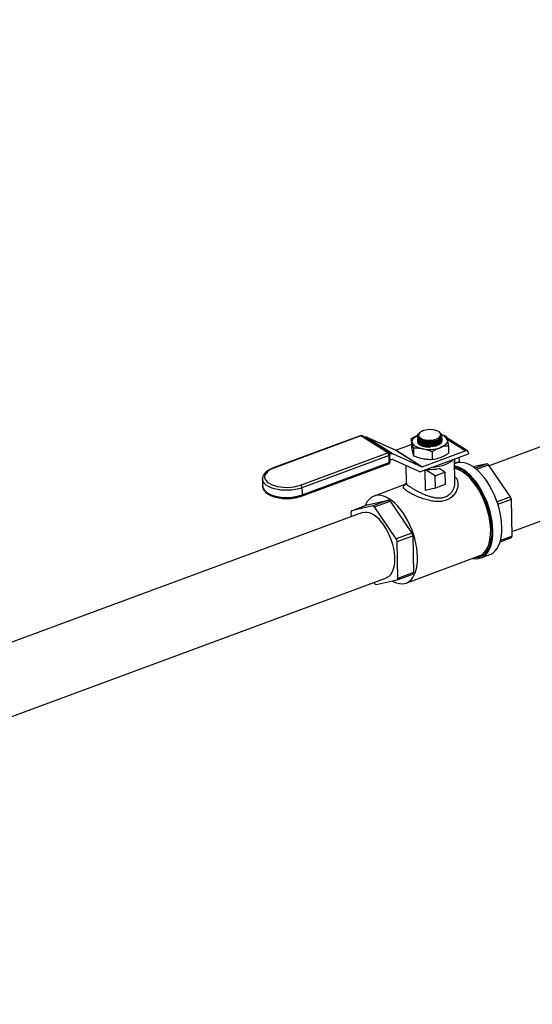
# Model space of a CAD drawing. Extents: x 13.31 to 23.28, y 4.6 to 10.16.
# Drawn here: x 19.14 to 19.44, y 8.38 to 8.94 of the extents above; entities that cross this region are included whole.
import ezdxf
from ezdxf import colors
from ezdxf.entities.mleader import LeaderData, LeaderLine
from ezdxf.math import Vec2, Vec3

# ---------------------------------------------------------------- set-up
doc = ezdxf.new("R2010")
doc.units = 0
doc.header["$LTSCALE"] = 0.2
doc.header["$MEASUREMENT"] = 0
doc.layers.add('D7', color=7, linetype='Continuous')

# ---------------------------------------------------------------- blocks, each defined once
blk = doc.blocks.new('A$C1F9836AF')
at = {"color": 7, "linetype": 'Continuous'}
for p, q in [((3.730224609679393, 3.809885572963122), (3.548365368681605, 3.742782828704531)), ((3.56131205327905, 3.705367956355377), (3.743927112614625, 3.772749583800481)), ((3.475005375535449, 3.759803249989215), (3.42542329312889, 3.74150836556497)), ((3.475414733016844, 3.759728353027803), (3.425832650610293, 3.741433468603558)), ((3.490622906944619, 3.750122437789475), (3.475414733016844, 3.759728353027803)), ((3.491313788715065, 3.750081456814498), (3.47610561478729, 3.759687372052826)), ((3.507557774787042, 3.759519065213832), (3.507559656911997, 3.759430587528313)), ((3.507886630421584, 3.75988670732807), (3.507883502499038, 3.759741645812634)), ((3.509145229291374, 3.761800469734964), (3.508833838816432, 3.761560548318456)), ((3.519930899952637, 3.761851665550102), (3.51968541641104, 3.762024683886388)), ((3.52102716227191, 3.760029750794927), (3.521028589691117, 3.76009594923497)), ((3.521116187781029, 3.758958276379896), (3.521314397021708, 3.759826033012952)), ((3.521160126931523, 3.76053491482818), (3.523829205011854, 3.759564439087509)), ((3.521368209380714, 3.759824278236317), (3.521367062428293, 3.759878195855236)), ((3.521380344422194, 3.759253816438511), (3.521378471717572, 3.759341851279641)), ((3.477377557798885, 3.758883976667198), (3.477689377617519, 3.758999032495153)), ((3.492526620473885, 3.749627407872395), (3.477689377617519, 3.758999032495153)), ((3.478815173819836, 3.758999853598927), (3.493652416676202, 3.749628228976168)), ((3.478815173819836, 3.758999853598927), (3.495217877416653, 3.751551722481418)), ((3.495320222525958, 3.751551797127215), (3.504030234265354, 3.754765632657548)), ((3.503957799093168, 3.75817077128956), (3.504048092617897, 3.753926121073347)), ((3.507569938002252, 3.75894727898427), (3.507571820004497, 3.758858807066944)), ((3.507582101094759, 3.7583754985229), (3.507583983097003, 3.758287026605575)), ((3.507594264187258, 3.75780371806153), (3.50759614618951, 3.757715246144205)), ((3.507606427279764, 3.75723193760016), (3.507608309282009, 3.757143465682836)), ((3.507618590372264, 3.756660157138791), (3.507619383116864, 3.756622890640172)), ((3.511146883655233, 3.75665750604232), (3.511299687692375, 3.756616687854195)), ((3.511159046747739, 3.75608572558095), (3.511311850784875, 3.756044907392825)), ((3.511171209840246, 3.75551394511958), (3.511324013877381, 3.755473126931455)), ((3.511183372932745, 3.75494216465821), (3.511336176969881, 3.754901346470086)), ((3.511195536025252, 3.75437038419684), (3.511348340062387, 3.754329566008716)), ((3.517528411409952, 3.757053897747548), (3.517585797046738, 3.757066604654543)), ((3.517540574502451, 3.756482117286179), (3.51766427020031, 3.756509507236284)), ((3.517552737594958, 3.75591033682481), (3.517676433292817, 3.755937726774915)), ((3.517564900687464, 3.75533855636344), (3.517688596385316, 3.755365946313545)), ((3.517577063779964, 3.754766775902071), (3.517700759477822, 3.754794165852176)), ((3.51758922687247, 3.7541949954407), (3.517712922570329, 3.754222385390806)), ((3.521392507514701, 3.758682035977141), (3.52139063438673, 3.758770090719368)), ((3.521404670607208, 3.758110255515771), (3.521402797479237, 3.758198310257998)), ((3.521416833699707, 3.757538475054401), (3.521414960571736, 3.757626529796628)), ((3.521428996792213, 3.756966694593031), (3.521427123664242, 3.757054749335259)), ((3.535967568721897, 3.751161139853139), (3.524152003754519, 3.758624186771766)), ((3.534700952142753, 3.751236271640598), (3.524384225478126, 3.757752609653831)), ((3.525118599229021, 3.754101683356055), (3.525208892753742, 3.749857033139841)), ((3.44104082453806, 3.731827553365229), (3.490622906944619, 3.750122437789475)), ((3.491388122225043, 3.748556038072508), (3.441806039818491, 3.730261153648262)), ((3.49147317908449, 3.744557560685331), (3.491388122225043, 3.748556038072508)), ((3.491845798772335, 3.749376197077309), (3.492526620473885, 3.749627407872395)), ((3.491981034218075, 3.745052726292577), (3.491895977358634, 3.749051203679755)), ((3.493652416676202, 3.749628228976168), (3.510055120273019, 3.742180097858658)), ((3.510055120273019, 3.742180097858658), (3.495217877416653, 3.751551722481418)), ((3.495320222525958, 3.751551797127215), (3.510157465382324, 3.742180172504456)), ((3.505247193310336, 3.752708015558106), (3.505337486835064, 3.748463365341893)), ((3.508865107376177, 3.739306039332244), (3.536595482233157, 3.749538042072459)), ((3.510157465382324, 3.742180172504456), (3.534700952142753, 3.751236271640598)), ((3.515827593378265, 3.750673471591353), (3.515917886902987, 3.746428821375139)), ((3.53658769785395, 3.749903981567735), (3.536595482233157, 3.749538042072459)), ((3.441581945154123, 3.725558542044982), (3.491164027560675, 3.743853426469227)), ((3.441891096677931, 3.726262676261085), (3.49147317908449, 3.744557560685331)), ((3.493165541420463, 3.746386513919198), (3.491962107340104, 3.745942468684636)), ((3.508807281696061, 3.739330468090575), (3.493267886529761, 3.746386588564996)), ((3.500982347747271, 3.742883610027962), (3.501195690708105, 3.732854471753157)), ((3.528858704142127, 3.733442890140797), (3.528579243268954, 3.746580196047264)), ((3.528624060944519, 3.744473341133308), (3.5288786067652, 3.744312562752595)), ((3.529533535895627, 3.744230981528363), (3.528636259303266, 3.743899902824987)), ((3.5288786067652, 3.744312562752595), (3.528828413203147, 3.746672135210095)), ((3.5288786067652, 3.744312562752595), (3.531393058981909, 3.745240349776902)), ((3.531393058981909, 3.745240349776902), (3.531342865419848, 3.747599922234403)), ((3.547098034899701, 3.743904746301726), (3.539267360570395, 3.742128231560847)), ((3.547098034899701, 3.743904746301726), (3.540274377610732, 3.741386941171464)), ((3.541017682158969, 3.740781613655054), (3.547977091831154, 3.743349508939678)), ((3.560457961032146, 3.725133996257254), (3.547977091831154, 3.743349508939678)), ((3.511663426518975, 3.740338568076798), (3.511910919062768, 3.728704076204815)), ((3.51759546868286, 3.737046291289782), (3.512117719080468, 3.740506193749296)), ((3.51759546868286, 3.737046291289782), (3.523161313433388, 3.73909998652588)), ((3.51774477290051, 3.730027580018541), (3.51759546868286, 3.737046291289782)), ((3.523161313433388, 3.73909998652588), (3.519793277572301, 3.741227333777097)), ((3.523161313433388, 3.73909998652588), (3.523310617651038, 3.732081275254639)), ((3.419400771352219, 3.735233618267338), (3.419400045887027, 3.735304182367944)), ((3.419400771352219, 3.735233618267338), (3.419485828211666, 3.73123514088016)), ((3.419485106112379, 3.731308611113239), (3.419485828211666, 3.73123514088016)), ((3.500380892947344, 3.732056270770514), (3.482828004930678, 3.725579575117766)), ((3.523310617651038, 3.732081275254639), (3.51774477290051, 3.730027580018541)), ((3.441806039818491, 3.730261153648262), (3.441891096677931, 3.726262676261085)), ((3.51774477290051, 3.730027580018541), (3.511910919062768, 3.728704076204815)), ((3.470106051473845, 3.717206512703396), (3.479001381707153, 3.720488727379244)), ((3.482141352634752, 3.719936914840447), (3.470106051473845, 3.717206512703396)), ((3.479001381707153, 3.720488727379244), (3.49103668286806, 3.723219129516294)), ((3.49103668286806, 3.723219129516294), (3.482141352634752, 3.719936914840447)), ((3.483020409566212, 3.719381677478398), (3.491915739799513, 3.722663892154245)), ((3.491915739799513, 3.722663892154245), (3.504396609000512, 3.704448379471822)), ((3.560457961032146, 3.725133996257254), (3.552782141128905, 3.722301758659007)), ((3.553250044255424, 3.720899205567484), (3.560921454069113, 3.72372981592309)), ((3.561367022109199, 3.702783901103616), (3.560921454069113, 3.72372981592309)), ((3.476199162244189, 3.716154814268126), (3.186405795628563, 3.609226345518599)), ((3.469690487579353, 3.716357569731279), (3.469745456409502, 3.713773514479514)), ((3.495501278767204, 3.701166164795975), (3.483020409566212, 3.719381677478398)), ((3.504396609000512, 3.704448379471822), (3.495501278767204, 3.701166164795975)), ((3.495964771804172, 3.69976198446181), (3.50486010203748, 3.703044199137658)), ((3.496410339844257, 3.678816069642336), (3.495964771804172, 3.69976198446181)), ((3.50486010203748, 3.703044199137658), (3.505305670077565, 3.682098284318184)), ((3.554535777296845, 3.699567688843921), (3.560951458214706, 3.701934958131499)), ((3.561367022109199, 3.702783901103616), (3.554753591532116, 3.70034366579717)), ((3.543588208484895, 3.690431424989986), (3.548689995591257, 3.692313891416116)), ((3.501063482959548, 3.676158493607545), (3.542684363143021, 3.691515839560631)), ((3.495994775949764, 3.67796712667022), (3.504890106183073, 3.681249341346067)), ((3.505305670077565, 3.682098284318184), (3.496410339844257, 3.678816069642336)), ((3.202209451085164, 3.572865643327995), (3.489901665179421, 3.679018825105485)), ((3.482692141006954, 3.676358642130362), (3.483080417857398, 3.675791961895217)), ((3.48395947478885, 3.675236724533169), (3.495994775949764, 3.67796712667022))]:
    blk.add_line(p, q, dxfattribs=at)
at = {"color": 7, "linetype": 'Continuous', "flags": 128}
for points in [[(3.504589019004076, 3.75607294926523), (3.504528268489491, 3.756696415211795), (3.504638560065384, 3.757321136504368), (3.504918006612318, 3.757936423988427), (3.505361826722389, 3.758531749924529), (3.505962426510475, 3.759096928120852), (3.506709529547674, 3.759622288221761), (3.507590352693885, 3.760098841170271), (3.50764749998395, 3.760125870222335)], [(3.508872578009861, 3.761508234622823), (3.508397496674352, 3.761173237390318), (3.507857534763733, 3.760152929831112), (3.50808158276644, 3.759104538628317), (3.509043208915681, 3.758146405954894), (3.510632972388496, 3.75738617814857), (3.512671730024859, 3.756909007218924), (3.514930746951972, 3.75676848828028), (3.517156429061803, 3.756980841506856), (3.519097886681205, 3.75752276979979), (3.520535185675715, 3.758333511569729), (3.521116187781029, 3.758958276379896), (3.521116187781029, 3.758958276379896)], [(3.507883502499038, 3.759741645812634), (3.507883359345225, 3.759691035637975), (3.508036960469607, 3.759068974661618), (3.508471341038234, 3.758470113652563), (3.509167516535864, 3.757920625710561), (3.510095060752629, 3.757444526095413), (3.511213435555415, 3.757062622644879), (3.51247376259877, 3.756791606372325), (3.513820959543185, 3.756643321989342), (3.515196147417615, 3.756624250235013), (3.516539223913075, 3.756735224636519), (3.517791490141914, 3.75697139508), (3.518898216060887, 3.757322439783803), (3.519811032436674, 3.757773016409875), (3.520465396898569, 3.758278587834655)], [(3.519504619812725, 3.762145257781939), (3.518584984529983, 3.762607880371027), (3.517472004164606, 3.762961663800947), (3.516217720441471, 3.763190065551721), (3.514880782273455, 3.763282405811331), (3.513523703403376, 3.763234366851867), (3.512209939330926, 3.763048194921682), (3.511000920203987, 3.762732595213317), (3.509953178413202, 3.76230232481837), (3.509115705200234, 3.761777502702297), (3.508527659881725, 3.76118266896395), (3.508216538803222, 3.760545637367823), (3.508196889640548, 3.75989619480334), (3.508469631166729, 3.759264708483014), (3.509022010291122, 3.758680706005337), (3.50982819837979, 3.758171494677091), (3.510850498973735, 3.757760884654039), (3.512041110433383, 3.757468075604499), (3.513344361090144, 3.757306758954191), (3.51469931239178, 3.757284477690395), (3.516042608321332, 3.757402273660242), (3.517311437854115, 3.757654638855103), (3.518446471931373, 3.758029772958948), (3.519394637621144, 3.758510135118016), (3.520111599749594, 3.75907326413163), (3.520563833964449, 3.759692828712989), (3.52073019429643, 3.760339858710864), (3.520602901921318, 3.760984099721677), (3.520187908889103, 3.761595427751784), (3.519504619812725, 3.762145257781939)], [(3.520626152234033, 3.759040253994568), (3.520970373817217, 3.759667843310447), (3.52102716227191, 3.760029750794927)], [(3.510523916146621, 3.752324299416125), (3.509362145769483, 3.752592313957894), (3.508288708502352, 3.752931806155996), (3.507321971154493, 3.753336967204797), (3.506478474869954, 3.75380086468642), (3.505772652104024, 3.754315561186336), (3.505216579679921, 3.754872250104734), (3.504819772150991, 3.755461406339875), (3.504589019004076, 3.75607294926523)], [(3.508909812447133, 3.757532591941303), (3.509179679628371, 3.757348845249191), (3.510107223845136, 3.756872745634043), (3.511225598647915, 3.75649084218351), (3.512485925691269, 3.756219825910956), (3.513833122635685, 3.756071541527972), (3.515208310510122, 3.756052469773643), (3.516551387005581, 3.75616344417515), (3.51780365323442, 3.75639961461863), (3.518910379153393, 3.756750659322433), (3.519823195529181, 3.757201235948505), (3.520277870785964, 3.75752543712412)], [(3.508921975539625, 3.756960811479936), (3.50919184272087, 3.756777064787822), (3.510119386937642, 3.756300965172674), (3.511237761740421, 3.755919061722141), (3.512498088783776, 3.755648045449586), (3.513845285728191, 3.755499761066603), (3.515220473602628, 3.755480689312273), (3.516563550098088, 3.75559166371378), (3.51781581632692, 3.755827834157261), (3.518922542245893, 3.756178878861064), (3.51983535862168, 3.756629455487135), (3.520290033878464, 3.756953656662744)], [(3.508934138632124, 3.756389031018571), (3.509204005813377, 3.756205284326453), (3.510131550030142, 3.755729184711303), (3.511249924832928, 3.75534728126077), (3.512510251876282, 3.755076264988216), (3.513857448820698, 3.754927980605233), (3.515232636695135, 3.754908908850904), (3.516575713190594, 3.75501988325241), (3.517827979419426, 3.755256053695891), (3.518934705338399, 3.755607098399694), (3.519847521714187, 3.756057675025765), (3.520302196970977, 3.75638187620138)], [(3.508946301724638, 3.755817250557193), (3.509216168905883, 3.755633503865083), (3.510143713122648, 3.755157404249934), (3.511262087925427, 3.754775500799401), (3.512522414968782, 3.754504484526847), (3.513869611913197, 3.754356200143864), (3.515244799787634, 3.754337128389535), (3.516587876283094, 3.75444810279104), (3.517840142511933, 3.754684273234521), (3.518946868430906, 3.755035317938325), (3.519859684806693, 3.755485894564396), (3.520314360063477, 3.755810095740008)], [(3.508958464817145, 3.755245470095823), (3.509228331998383, 3.755061723403713), (3.510155876215155, 3.754585623788564), (3.511274251017934, 3.754203720338031), (3.512534578061288, 3.753932704065478), (3.513881775005704, 3.753784419682494), (3.515256962880141, 3.753765347928165), (3.5166000393756, 3.753876322329671), (3.517852305604432, 3.754112492773151), (3.518959031523412, 3.754463537476956), (3.5198718478992, 3.754914114103027), (3.520326523155983, 3.755238315278639)], [(3.521411615402602, 3.756639406643721), (3.521289671199174, 3.756217786729581), (3.520853443031907, 3.755552810158977), (3.520140619385376, 3.754941021148386), (3.51918235407344, 3.75440915781326), (3.518020527888499, 3.753980465133507), (3.51670591820989, 3.753673679036329), (3.515295979788778, 3.753502207546295), (3.513852333699777, 3.75347354479033), (3.512438074204386, 3.753588943468411), (3.511115011228906, 3.75384336010456), (3.509940968974139, 3.75422567547095), (3.508967258720279, 3.754719180551521)], [(3.524460424922754, 3.757466617063178), (3.524521175437339, 3.756843151116612), (3.524410883861446, 3.75621842982404), (3.524131437314512, 3.755603142339981), (3.523687617204441, 3.75500781640388), (3.523087017416362, 3.754442638207556), (3.522339914379163, 3.753917278106647), (3.521459091232945, 3.753440725158137), (3.520459619105967, 3.7530211333151)], [(3.527674998015808, 3.746246546035109), (3.527096258359652, 3.745596342607238), (3.52606939545451, 3.744748350589372), (3.52480030409728, 3.743976705980068), (3.523316032766896, 3.743297855044482), (3.521648216129851, 3.74272626631172), (3.519832400802184, 3.742274122203256), (3.517907287735074, 3.741951059385772), (3.515913907371267, 3.741763963382335), (3.5154649740556, 3.741741269807748)], [(3.550431406277585, 3.70601772925269), (3.550291219263276, 3.708571322499272), (3.54997844704803, 3.711207795354903), (3.549496405095137, 3.713899200551434), (3.54885020316922, 3.716617008524238), (3.548046691171447, 3.719332409832695), (3.547094386528887, 3.72201662054742), (3.546003383907649, 3.724641187367085), (3.544785248206939, 3.727178289230486), (3.543452891968212, 3.729601032226713), (3.542020438499055, 3.731883734677299), (3.54050307216259, 3.734002199368398), (3.538916877419471, 3.735933970047271), (3.537278668328558, 3.737658569464156), (3.535605810313758, 3.739157716436202), (3.533916036086193, 3.740415519632562), (3.532227257673039, 3.74141864602645), (3.530557376545591, 3.742156462228543), (3.528924093859221, 3.74262114720355), (3.528662408466676, 3.742670644664186)], [(3.555533193383948, 3.707900195678822), (3.555393006369638, 3.710453788925404), (3.555080234154392, 3.713090261781034), (3.5545981922015, 3.715781666977565), (3.553951990275582, 3.71849947495037), (3.553148478277809, 3.721214876258826), (3.552196173635249, 3.723899086973551), (3.551105171014012, 3.726523653793216), (3.549887035313301, 3.729060755656617), (3.548554679074574, 3.731483498652844), (3.547122225605417, 3.73376620110343), (3.545604859268952, 3.735884665794528), (3.544018664525833, 3.737816436473402), (3.54238045543492, 3.739541035890286), (3.540707597420127, 3.741040182862332), (3.539017823192562, 3.742297986058693), (3.537329044779401, 3.743301112452581), (3.53565916365196, 3.744038928654674), (3.534025880965583, 3.744503613629681), (3.53244650992308, 3.744690241601266), (3.530937792250388, 3.744596834266507), (3.529533535895627, 3.744230981528363)], [(3.425832650610293, 3.741433468603558), (3.424313546890776, 3.740779270971258), (3.423019086404022, 3.740022917099136), (3.421981143063274, 3.739183030929718), (3.421225274478328, 3.73828029324792), (3.420770092642325, 3.73733693245148), (3.42062680564273, 3.736376177214042), (3.42079894168101, 3.735421684518113), (3.421282262196616, 3.734496957141651), (3.422064866234418, 3.733624764941657), (3.423127483485676, 3.732826584184733), (3.424443948787047, 3.732122068730126), (3.425981846393707, 3.731528566086483), (3.427703308162602, 3.731060690258609), (3.429565945991772, 3.730729961902179), (3.431523895556115, 3.730544524646954), (3.433528945639306, 3.730508944573588), (3.435531725253913, 3.730624097781568), (3.437482919318978, 3.730887148816746), (3.439334482960977, 3.731291620489615), (3.44104082453806, 3.731827553365229)], [(3.549968933729684, 3.706309840068646), (3.549828996603072, 3.708833635198569), (3.549515743005291, 3.711440219114346), (3.549032605008296, 3.714101033537133), (3.548384875973095, 3.716786926027303), (3.547579652554543, 3.719468469384675), (3.546625756948909, 3.722116284059076), (3.545533640236069, 3.724701360038844), (3.544315267875273, 3.72719537469058), (3.542983988609063, 3.729571003067855), (3.541554388211662, 3.731802217289036), (3.540042129684199, 3.733864571704203), (3.538463781647547, 3.735735470726809), (3.536836636813103, 3.737394416395651), (3.535178522520159, 3.738823232954823), (3.533507605415902, 3.740006265991106), (3.531842192417788, 3.740930553946987), (3.530200530139123, 3.741585970130204), (3.528677668754728, 3.741953266699666)], [(3.549198561746447, 3.706352803877099), (3.549061492093653, 3.708824883521555), (3.548754657424919, 3.711378055513752), (3.548281419485097, 3.713984346767057), (3.547646963168074, 3.716615202209097), (3.546858239710037, 3.719241797637106), (3.545923890530236, 3.721835355521926), (3.544854152553821, 3.724367460300634), (3.543660746053906, 3.726810369703397), (3.542356746241847, 3.729137318703587), (3.540956440012469, 3.731322812761011), (3.539475169413844, 3.733342907145434), (3.53792916355663, 3.735175469280048), (3.536335360804525, 3.736800421230616), (3.534711223194005, 3.738199959683525), (3.533074545116595, 3.739358751002616), (3.531443258359818, 3.7402640992277), (3.529835235642746, 3.740906085174169), (3.528693632874297, 3.741202801992639)], [(3.441806039818491, 3.730261153648262), (3.440026404008034, 3.7296977747189), (3.438100087609048, 3.729264738210824), (3.436070121346749, 3.728971717444053), (3.433981851312996, 3.728825258018315), (3.431881926009606, 3.728828631595164), (3.42981725429782, 3.728981762814469), (3.42783395753192, 3.729281230977829), (3.42597633928435, 3.729720346461335), (3.424285895677141, 3.730289300150699), (3.422800388427103, 3.730975382560669), (3.421553001311484, 3.731763267743925), (3.420571598897187, 3.732635355647411), (3.419878104092437, 3.733572165268447), (3.419488008425208, 3.734552769828132), (3.419400771352219, 3.735233618267338)], [(3.419485828211666, 3.73123514088016), (3.419573065284656, 3.730554292440955), (3.419963160951884, 3.72957368788127), (3.420656655756634, 3.728636878260234), (3.421638058170924, 3.727764790356747), (3.42288544528655, 3.726976905173492), (3.424370952536581, 3.726290822763522), (3.42606139614379, 3.725721869074158), (3.42791901439136, 3.725282753590652), (3.429902311157267, 3.724983285427292), (3.431966982869053, 3.724830154207988), (3.434066908172444, 3.724826780631138), (3.436155178206189, 3.724973240056876), (3.438185144468495, 3.725266260823647), (3.440111460867481, 3.725699297331722), (3.441891096677931, 3.726262676261085)], [(3.507577681562982, 3.690995457924013), (3.507440611910187, 3.693467537568469), (3.507133777241453, 3.696020709560666), (3.506660539301624, 3.698627000813971), (3.506026082984608, 3.70125785625601), (3.505237359526564, 3.703884451684019), (3.504303010346771, 3.706478009568841), (3.503233272370348, 3.709010114347548), (3.50203986587044, 3.711453023750311), (3.500735866058381, 3.7137799727505), (3.499335559828996, 3.715965466807924), (3.497854289230371, 3.717985561192348), (3.496308283373164, 3.719818123326961), (3.494714480621059, 3.72144307527753), (3.493090343010532, 3.72284261373044), (3.491453664933129, 3.724001405049529), (3.489822378176353, 3.724906753274613), (3.488214355459281, 3.725548739221082), (3.486647214615306, 3.725920329156563), (3.485138125567449, 3.72601745186396), (3.483703622211127, 3.725839043246569), (3.482359421265304, 3.725387057986534), (3.481120250076824, 3.724666448128951), (3.479999685264549, 3.723685108826214), (3.479010003971045, 3.722453791837085), (3.478162049351671, 3.720985987728165), (3.477734365464503, 3.72002122148603)], [(3.489837351161324, 3.679199297080589), (3.490366496197904, 3.67938786621127), (3.491426781838381, 3.680081115713143), (3.49236009027646, 3.681039733842924), (3.493152273507572, 3.682249188926929), (3.493791322841457, 3.683691146858934), (3.494267550941618, 3.685343749026539), (3.494573738675488, 3.687181943665457), (3.494705244549142, 3.68917786561871), (3.494660075067582, 3.69130125874402), (3.494438914954106, 3.693519934566075), (3.494045116770597, 3.695800260221007), (3.493484650096097, 3.69810766829632), (3.492766011034089, 3.700407180837638), (3.49190009342021, 3.702663939578827), (3.490900023682816, 3.704843734357784), (3.489780961859712, 3.70691352170762), (3.488559871787434, 3.708841925761937), (3.487255263946761, 3.710599713880979), (3.485886914862707, 3.712160239788651), (3.484475567312582, 3.713499847502907), (3.483042615886593, 3.714598229936316), (3.481609782667679, 3.715438736730821), (3.4801987879469, 3.716008626660179), (3.478831020965924, 3.716299260773979), (3.47752721567797, 3.716306233355309), (3.47630713644217, 3.716029438706943), (3.476270610491607, 3.7160112594795)], [(3.53903851649088, 3.690170588617305), (3.539893349757467, 3.690030528652901), (3.54143944409719, 3.689983856451343), (3.5429067842548, 3.690217095622962), (3.544279816059596, 3.690727773774513), (3.545543985032875, 3.691510477590548), (3.546685890669043, 3.692556910215903), (3.547693428484269, 3.693855979204429), (3.548555918327072, 3.695393914101676), (3.549264217590551, 3.697154412415141), (3.549810818126321, 3.699118812424739), (3.550189925832715, 3.701266291001684), (3.550397522073734, 3.703574084338829), (3.550431406277585, 3.70601772925269)], [(3.540514986245046, 3.6907153790375), (3.540960011232688, 3.690715451930412), (3.542424524155098, 3.690897592825718), (3.543796845555956, 3.691359033540474), (3.54506193999482, 3.692094718433645), (3.546205946832277, 3.693096587187592), (3.547216332090013, 3.694353663118589), (3.548082025775717, 3.695852173439678), (3.548793543168198, 3.697575700158198), (3.549343088734023, 3.699505359954749), (3.549724641536965, 3.701620011072792), (3.549934021204667, 3.70389648495216), (3.549968933729684, 3.706309840068646)], [(3.542684363143021, 3.691515839560631), (3.543152946808394, 3.691708356691864), (3.544392117996875, 3.692428966549446), (3.54551268280915, 3.693410305852183), (3.546502364102654, 3.694641622841313), (3.547350318722021, 3.696109426950232), (3.548047256298997, 3.697797636609968), (3.548585541039653, 3.699687755442207), (3.548959275383719, 3.701759074909491), (3.549164364619511, 3.703988901202282), (3.549198561746447, 3.706352803877099)], [(3.548689995591257, 3.692313891416116), (3.549381603165958, 3.692610240200644), (3.550645772139237, 3.693392944016678), (3.551787677775405, 3.694439376642035), (3.552795215590631, 3.69573844563056), (3.553657705433434, 3.697276380527808), (3.55436600469692, 3.699036878841272), (3.554912605232683, 3.701001278850871), (3.555291712939077, 3.703148757427815), (3.555499309180096, 3.705456550764961), (3.555533193383948, 3.707900195678822)], [(3.49313589151868, 3.677318542637643), (3.494069109713873, 3.676831315450698), (3.495677132430945, 3.676189329504228), (3.497244273274919, 3.675817739568748), (3.498753362322777, 3.675720616861351), (3.500187865679099, 3.675899025478743), (3.501532066624922, 3.676351010738777), (3.502771237813402, 3.67707162059636), (3.503891802625684, 3.678052959899096), (3.504881483919181, 3.679284276888226), (3.505729438538555, 3.680752080997147), (3.506426376115531, 3.682440290656882), (3.50696466085618, 3.684330409489121), (3.507338395200247, 3.686401728956405), (3.507543484436045, 3.688631555249196), (3.507577681562982, 3.690995457924013)]]:
    blk.add_lwpolyline(points, dxfattribs=at)
at = {"color": 7, "linetype": 'Continuous'}
for centre, radius, start, end in [((3.475438086154451, 3.758630534541973), 0.001250000000000211, 57.7223284376118, 110.2531413820924), ((3.47513875086047, 3.759376084941849), 0.0004475030223559216, 51.92330513086894, 107.3401233952143), ((3.475719242523677, 3.759017816898781), 0.0007730379230008944, 60.0125541582544, 113.1981833286953), ((3.478253271644849, 3.757633951932221), 0.001476963580241127, 67.63880207403477, 112.444775703692), ((3.51968120160436, 3.75983953003389), 0.0016839813923881, 328.4450838065982, 29.67789260544102), ((3.519734325195476, 3.755542550970359), 0.005102749157242218, 22.15197560817848, 72.54953395316382), ((3.510239647986321, 3.757122242318641), 0.002719132269847807, 201.3524903911057, 242.0993751276516), ((3.514694058654452, 3.77038901259903), 0.01363300567170705, 255.5299420009039, 281.9995337975579), ((3.490927416451452, 3.749411901660444), 0.0007730379230080271, 60.01255415854979, 113.1981833284619), ((3.48934680580351, 3.748528927962537), 0.002041496434206814, 0.7608832980967772, 51.31184883101818), ((3.490646260082226, 3.749024619303645), 0.001250000000000211, 1.218629919144018, 57.7223284376118), ((3.491286729747006, 3.749168046648428), 0.0006203506521344291, 279.4068445150021, 349.143499485489), ((3.493090514501215, 3.748262327309451), 0.00147696358025146, 67.63880207426898, 112.4447757035533), ((3.495268959432561, 3.751675895360216), 0.0001342694163921113, 247.6388020752878, 292.4447757026752), ((3.514177555534364, 3.771411214866038), 0.01943346140469539, 259.1634643581505, 288.8601997366585), ((3.535247970032575, 3.750008821639857), 0.001343823677459601, 355.5254517130772, 114.0203296945373), ((3.490731316941673, 3.745026141916467), 0.001250000000000203, 290.2531413821065, 1.218629919184741), ((3.490810971906559, 3.744428370157069), 0.000674691439915972, 301.5528363765907, 11.03922081059182), ((3.491371786606454, 3.745169569261245), 0.0006203506521275697, 279.4068445146917, 349.1434994859602), ((3.493216804513853, 3.746262415686203), 0.0001342694163867041, 67.63880207477258, 112.4447757040382), ((3.538510800616994, 3.729335873276172), 0.01691131733073621, 55.96074824760223, 59.48390862755242), ((3.425556663684294, 3.74108118738187), 0.0004475163041425616, 51.92386160751211, 107.3335934223491), ((3.509297466652367, 3.740410137853889), 0.001185735252577603, 245.581296505808, 248.6149456279797), ((3.510106202288927, 3.742304270737453), 0.0001342694163883459, 247.6388020750616, 292.4447757037499), ((3.514260008637809, 3.768896491477925), 0.02821700467758106, 266.838384281368, 281.3088122647452), ((3.439764723396966, 3.730234043538296), 0.00204149643419613, 0.7608832979761596, 51.31184883119324), ((3.441228835203102, 3.726133494708298), 0.0006747430137651196, 301.5629585454608, 11.0375899154447), ((3.473554118352698, 3.705368041815935), 0.01691131732950674, 55.96074824745705, 59.48390862766777), ((3.482449448586937, 3.70865025649327), 0.01691131732775245, 55.96074824725219, 59.48390862782487), ((3.514504850719153, 3.709187169332488), 0.04864143949768521, 17.39613879867331, 19.13799567086908), ((3.481303305933064, 3.711199191130176), 0.01270694376743113, 151.7864635764478, 156.0493530243179), ((3.458443498694056, 3.688501552549245), 0.04864143949078698, 17.39613879851748, 19.13799567096055), ((3.449548168452413, 3.685219337870618), 0.04864143949957157, 17.39613879870722, 19.13799567083593), ((3.549754203755707, 3.707942279704611), 0.01270694376718343, 331.7864635764035, 336.0493530243574), ((3.493692851723107, 3.68725666291964), 0.01270694376825122, 331.7864635766303, 336.0493530242216), ((3.492546709071551, 3.6898055975587), 0.01691131733070818, 235.9607482476044, 239.4839086275598), ((3.484797521489948, 3.683974448243722), 0.01270694376808865, 331.7864635765893, 336.0493530242372)]:
    blk.add_arc(centre, radius, start, end, dxfattribs=at)
for points, knots in [([(3.503957799093168, 3.75817077128956), (3.504344607064102, 3.758410909627544), (3.50558777219484, 3.759182692090078), (3.506867845663042, 3.759737158305131), (3.507749627215997, 3.760119103632737)], [0, 0, 0, 0, 0.3111476998288082, 1, 1, 1, 1]), ([(3.507580188576949, 3.759429543542962), (3.5075738242742, 3.759410411178568), (3.507453020572061, 3.759047251137263), (3.507947817764308, 3.758313473740645), (3.509083332618676, 3.757375127243346), (3.510909466913237, 3.756658088565139), (3.512840455021152, 3.756278589501757), (3.514098517107112, 3.75622962233551), (3.514582503092139, 3.756210784296868)], [0, 0, 0, 0, 0.01189507757559208, 0.2257858346838846, 0.4394343822322773, 0.6529443411810486, 0.866485067178737, 1, 1, 1, 1]), ([(3.514577406195411, 3.756304290941896), (3.513799276966946, 3.756346362582645), (3.512243079587979, 3.756430502561798), (3.510154701971199, 3.756990365706407), (3.508559740387543, 3.757798960604757), (3.507610041874987, 3.758804527131657), (3.507508718048822, 3.759856483308617), (3.507776836160286, 3.760594874264827), (3.508234320753591, 3.760883376401581), (3.508248995415077, 3.760892630639328)], [0, 0, 0, 0, 0.1658960377941169, 0.3317790538528027, 0.497492624718163, 0.6631112448251303, 0.8287474958273334, 0.9945067603087445, 1, 1, 1, 1]), ([(3.520626152234033, 3.759040253994568), (3.520780480569424, 3.75929914667931), (3.521140642757349, 3.759903334857317), (3.520915262416015, 3.760870486056412), (3.520455876508077, 3.761582638278656), (3.519940890489689, 3.761839000615658), (3.519927366428906, 3.761845732953439)], [0, 0, 0, 0, 0.2701270222219102, 0.630406199190719, 0.990294087897995, 1, 1, 1, 1]), ([(3.520206941919728, 3.76156446428352), (3.520495545226975, 3.761362835352941), (3.520898137783153, 3.761081569322633), (3.521089968240364, 3.760763395770532), (3.521144282731289, 3.760673308749101)], [0, 0, 0, 0, 0.7168620055464014, 1, 1, 1, 1]), ([(3.521144282731289, 3.760673308749101), (3.521199860346432, 3.76051326707788), (3.52135598559487, 3.760063687771256), (3.521143256221077, 3.759498747413968), (3.520747218432827, 3.759147598081729), (3.520626152234033, 3.759040253994568)], [0, 0, 0, 0, 0.277340349665868, 0.7790876035596904, 1, 1, 1, 1]), ([(3.523829205011854, 3.759564439087509), (3.523931043921873, 3.759295111852599), (3.524135967523282, 3.758753162739782), (3.52435183501893, 3.757897200158284), (3.524460424922754, 3.757466617063178)], [0, 0, 0, 0, 0.4969603760570024, 1, 1, 1, 1]), ([(3.504589019004076, 3.75607294926523), (3.504489290438595, 3.756470607428002), (3.504273322737848, 3.75733175807907), (3.504068200781628, 3.757877200659791), (3.503957799093168, 3.75817077128956)], [0, 0, 0, 0, 0.4617753726132228, 1, 1, 1, 1]), ([(3.504048092617897, 3.753926121073347), (3.504157512612682, 3.753300411105751), (3.504377691121991, 3.752041336946635), (3.50459629866695, 3.751056566115026), (3.504706266924156, 3.750561187366223)], [0, 0, 0, 0, 0.4969603760569312, 1, 1, 1, 1]), ([(3.505247193310336, 3.752708015558106), (3.50513777331555, 3.753333725525703), (3.504917594806241, 3.754592799684817), (3.504698987261282, 3.755577570516427), (3.504589019004076, 3.75607294926523)], [0, 0, 0, 0, 0.4969603760570062, 1, 1, 1, 1]), ([(3.507592351669455, 3.758857763081592), (3.507585987366706, 3.758838630717199), (3.507465183664554, 3.758475470675892), (3.507959980856814, 3.757741693279276), (3.509095495711176, 3.756803346781978), (3.510921630005743, 3.756086308103768), (3.512852618113659, 3.755706809040388), (3.514110680199618, 3.75565784187414), (3.514594666184646, 3.755639003835498)], [0, 0, 0, 0, 0.01189507757563924, 0.2257858346838666, 0.4394343822322898, 0.6529443411810555, 0.8664850671787396, 1, 1, 1, 1]), ([(3.507604514761955, 3.758285982620222), (3.507598150459206, 3.75826685025583), (3.50747734675706, 3.757903690214524), (3.507972143949313, 3.757169912817906), (3.509107658803675, 3.756231566320607), (3.510933793098243, 3.755514527642398), (3.512864781206165, 3.755135028579017), (3.514122843292125, 3.75508606141277), (3.514606829277145, 3.755067223374128)], [0, 0, 0, 0, 0.01189507757564136, 0.2257858346839194, 0.4394343822323115, 0.6529443411810489, 0.8664850671787367, 1, 1, 1, 1]), ([(3.507616677854461, 3.757714202158852), (3.507610313551712, 3.75769506979446), (3.507489509849574, 3.757331909753156), (3.50798430704182, 3.756598132356536), (3.509119821896181, 3.755659785859237), (3.510945956190749, 3.75494274718103), (3.512876944298664, 3.754563248117647), (3.514135006384624, 3.7545142809514), (3.514618992369652, 3.754495442912758)], [0, 0, 0, 0, 0.01189507757561624, 0.2257858346838797, 0.4394343822322738, 0.6529443411810463, 0.8664850671787361, 1, 1, 1, 1]), ([(3.507628840946968, 3.757142421697482), (3.507622476644219, 3.75712328933309), (3.507501672942073, 3.756760129291782), (3.507996470134319, 3.756026351895168), (3.509131984988688, 3.755088005397867), (3.510958119283249, 3.754370966719659), (3.512889107391171, 3.753991467656279), (3.51414716947713, 3.753942500490031), (3.514631155462158, 3.753923662451389)], [0, 0, 0, 0, 0.01189507757563925, 0.2257858346838667, 0.4394343822322552, 0.6529443411810548, 0.866485067178739, 1, 1, 1, 1]), ([(3.514586396422846, 3.755732541582108), (3.513808635046555, 3.755774795943938), (3.512253173339044, 3.755859301351128), (3.510160268142418, 3.75641926416233), (3.508585310715102, 3.757229409306102), (3.507675164379645, 3.758122348824452), (3.507661153326229, 3.758713231297174), (3.507655503118553, 3.758951515213987)], [0, 0, 0, 0, 0.2140495520195191, 0.4280823036799083, 0.641896501852488, 0.8555883646876707, 1, 1, 1, 1]), ([(3.514598559515345, 3.755160761120739), (3.513820798139054, 3.755203015482567), (3.51226533643155, 3.755287520889759), (3.510172431234924, 3.75584748370096), (3.508597473807608, 3.756657628844732), (3.507687327472151, 3.757550568363082), (3.507673316418735, 3.758141450835804), (3.507667666211052, 3.758379734752617)], [0, 0, 0, 0, 0.214049552019513, 0.4280823036799107, 0.6418965018524178, 0.8555883646876286, 0.9999999999999999, 0.9999999999999999, 0.9999999999999999, 0.9999999999999999]), ([(3.514610722607852, 3.75458898065937), (3.513832961231561, 3.754631235021199), (3.512277499524057, 3.754715740428389), (3.510184594327431, 3.755275703239591), (3.508609636900108, 3.756085848383361), (3.507699490564651, 3.756978787901713), (3.507685479511242, 3.757569670374434), (3.507679829303559, 3.757807954291247)], [0, 0, 0, 0, 0.2140495520194958, 0.4280823036798697, 0.6418965018524497, 0.8555883646876403, 1, 1, 1, 1]), ([(3.514622885700359, 3.754017200198), (3.513845124324067, 3.754059454559829), (3.512289662616563, 3.75414395996702), (3.51019675741993, 3.754703922778221), (3.508621799992614, 3.755514067921992), (3.507711653657157, 3.756407007440343), (3.507697642603741, 3.756997889913064), (3.507691992396065, 3.757236173829877)], [0, 0, 0, 0, 0.2140495520194951, 0.428082303679899, 0.6418965018524788, 0.8555883646876706, 1, 1, 1, 1]), ([(3.507791384556288, 3.756129340241487), (3.507860631518771, 3.75590854492431), (3.508039699970393, 3.755337581604735), (3.509178819836404, 3.754516572288547), (3.51096089331126, 3.753799092195823), (3.512902625378349, 3.753419700768651), (3.514159708994395, 3.753370723799798), (3.514643318554658, 3.753351881990019)], [0, 0, 0, 0, 0.1482121107176658, 0.3832675430736218, 0.6181705007060867, 0.8531073081450508, 1, 1, 1, 1]), ([(3.513856405359984, 3.753512985342994), (3.51334478878579, 3.753543977941192), (3.5120586181738, 3.753621891306401), (3.510202506616128, 3.754135957566549), (3.508665797878887, 3.754942927489947), (3.507848331968678, 3.755635661311805), (3.507801067817571, 3.756017923362744), (3.507797150853687, 3.756049602904508)], [0, 0, 0, 0, 0.1762290972507333, 0.4430284265552115, 0.7095553212741911, 0.9759297207058594, 0.9999999999999999, 0.9999999999999999, 0.9999999999999999, 0.9999999999999999]), ([(3.521194662592027, 3.758826301910202), (3.521149647190111, 3.758649106163406), (3.52101626685457, 3.758124076347812), (3.519969624532376, 3.757363806288665), (3.518244545248134, 3.756679248048638), (3.516322407055586, 3.756337184952089), (3.515062752682969, 3.756313439930114), (3.514577406195411, 3.756304290941896)], [0, 0, 0, 0, 0.1230500737250907, 0.3645965475190126, 0.6064049236651283, 0.8483472990936942, 1, 1, 1, 1]), ([(3.514582503092139, 3.756210784296868), (3.515358040768849, 3.756237255021269), (3.516909164390842, 3.756290198117579), (3.518970463077363, 3.756808679022878), (3.52047061392329, 3.75759089219543), (3.521265111329217, 3.758348286730139), (3.521264115352654, 3.758814230935723), (3.521263872840645, 3.758927684475422)], [0, 0, 0, 0, 0.2313099416518653, 0.4626342797726304, 0.6940934576335338, 0.9255143005697305, 1, 1, 1, 1]), ([(3.521385766822686, 3.758769601158614), (3.521387483867503, 3.758765198097263), (3.521524300541468, 3.758414355648319), (3.521080106101788, 3.757705497337174), (3.520020430526454, 3.756789211689359), (3.5182429625868, 3.756107194051538), (3.51633305628101, 3.755765005256233), (3.515072204254469, 3.755741570877113), (3.514586396422846, 3.755732541582108)], [0, 0, 0, 0, 0.002734755801313166, 0.2179093920884604, 0.4333280547969003, 0.6489801966850121, 0.8647516394342792, 0.9999999999999999, 0.9999999999999999, 0.9999999999999999, 0.9999999999999999]), ([(3.514594666184646, 3.755639003835498), (3.515370523431844, 3.755665450038172), (3.516922286214719, 3.755718344089503), (3.518978790034421, 3.756237192921175), (3.520497170851147, 3.757018007246323), (3.521338068838208, 3.757881198291336), (3.521311523819012, 3.75845845994554), (3.521301242593278, 3.75868204077379)], [0, 0, 0, 0, 0.2158128595853165, 0.4316391511186879, 0.6475912485283504, 0.8635075793399656, 1, 1, 1, 1]), ([(3.521397929915192, 3.758197820697244), (3.52139964696001, 3.758193417635893), (3.521536463633961, 3.757842575186934), (3.521092269194302, 3.757133716875812), (3.520032593618961, 3.756217431227987), (3.5182551256793, 3.75553541359017), (3.516345219373509, 3.755193224794862), (3.515084367346976, 3.755169790415743), (3.514598559515345, 3.755160761120739)], [0, 0, 0, 0, 0.002734755801298409, 0.2179093920884514, 0.4333280547968809, 0.6489801966850283, 0.8647516394342603, 1, 1, 1, 1]), ([(3.514606829277145, 3.755067223374128), (3.515382686524351, 3.755093669576802), (3.516934449307225, 3.755146563628134), (3.51899095312692, 3.755665412459804), (3.520509333943647, 3.756446226784954), (3.521350231930715, 3.757309417829966), (3.521323686911519, 3.75788667948417), (3.521313405685778, 3.758110260312421)], [0, 0, 0, 0, 0.2158128595852814, 0.4316391511186568, 0.6475912485283265, 0.8635075793399208, 0.9999999999999999, 0.9999999999999999, 0.9999999999999999, 0.9999999999999999]), ([(3.521410093007692, 3.757626040235875), (3.521411810052516, 3.757621637174523), (3.521548626726482, 3.757270794725583), (3.521104432286794, 3.756561936414432), (3.520044756711467, 3.755645650766619), (3.518267288771806, 3.7549636331288), (3.516357382466015, 3.754621444333493), (3.515096530439475, 3.754598009954375), (3.514610722607852, 3.754588980659369)], [0, 0, 0, 0, 0.002734755801299964, 0.2179093920884894, 0.4333280547968914, 0.648980196685031, 0.8647516394342507, 1, 1, 1, 1]), ([(3.514618992369652, 3.754495442912758), (3.51539484961685, 3.754521889115433), (3.516946612399725, 3.754574783166763), (3.519003116219427, 3.755093631998434), (3.520521497036153, 3.755874446323586), (3.521362395023214, 3.756737637368597), (3.521335850004025, 3.757314899022801), (3.521325568778284, 3.757538479851051)], [0, 0, 0, 0, 0.2158128595852834, 0.4316391511186935, 0.6475912485283586, 0.8635075793399457, 1, 1, 1, 1]), ([(3.521280501805538, 3.756640564680022), (3.521229032175054, 3.756428262684131), (3.521093099379545, 3.755867566920108), (3.520020233923599, 3.75507503586971), (3.518289397339718, 3.754391536685025), (3.516368105894291, 3.754049709612377), (3.515108293110483, 3.754026242214985), (3.514622885700359, 3.754017200198)], [0, 0, 0, 0, 0.1437224216549639, 0.3795751079912232, 0.6156834207019487, 0.8519223508263056, 1, 1, 1, 1]), ([(3.514631155462158, 3.753923662451389), (3.515407012709357, 3.753950108654063), (3.516958775492231, 3.754003002705395), (3.519015279311933, 3.754521851537065), (3.52053366012866, 3.755302665862215), (3.521374558115721, 3.756165856907228), (3.521348013096532, 3.756743118561432), (3.521337731870791, 3.756966699389682)], [0, 0, 0, 0, 0.2158128595853204, 0.4316391511186956, 0.6475912485283698, 0.8635075793399422, 1, 1, 1, 1]), ([(3.525118599229021, 3.754101683356055), (3.524501205942638, 3.754021613917072), (3.522964148516106, 3.753822273677161), (3.521397179925923, 3.753321037086129), (3.520459619105967, 3.7530211333151)], [0, 0, 0, 0, 0.4016722314504042, 0.9999999999999999, 0.9999999999999999, 0.9999999999999999, 0.9999999999999999]), ([(3.524460424922754, 3.757466617063178), (3.52456131592125, 3.757014313547549), (3.524779800934692, 3.756034825375475), (3.525000053743216, 3.754778089535336), (3.525118599229021, 3.754101683356055)], [0, 0, 0, 0, 0.4617753726132079, 1, 1, 1, 1]), ([(3.504706266924156, 3.750561187366223), (3.504805995489644, 3.750163529203451), (3.505021963190384, 3.749302378552382), (3.505227085146604, 3.748756935971661), (3.505337486835064, 3.748463365341893)], [0, 0, 0, 0, 0.4617753726131944, 1, 1, 1, 1]), ([(3.510523916146628, 3.752324299416126), (3.509701383989405, 3.75245525623175), (3.507920145304961, 3.752738850427956), (3.506182458918307, 3.752718804675665), (3.505247193310336, 3.752708015558106)], [0, 0, 0, 0, 0.4617753726131901, 0.9999999999999999, 0.9999999999999999, 0.9999999999999999, 0.9999999999999999]), ([(3.505337486835064, 3.748463365341893), (3.506208042444722, 3.74811850053911), (3.507959803051012, 3.747424552249874), (3.509743762018548, 3.747017367553606), (3.510641164066701, 3.746812537517119)], [0, 0, 0, 0, 0.4969603760569792, 1, 1, 1, 1]), ([(3.515827593378265, 3.750673471591353), (3.5149570377686, 3.751018336394136), (3.513205277162317, 3.751712284683372), (3.511421318194781, 3.75211946937964), (3.510523916146621, 3.752324299416125)], [0, 0, 0, 0, 0.4969603760570109, 1, 1, 1, 1]), ([(3.520459619105967, 3.7530211333151), (3.519295276948878, 3.752520766779616), (3.517732427961779, 3.751849145187628), (3.516214616265675, 3.750912344086542), (3.515827593378265, 3.750673471591353)], [0, 0, 0, 0, 0.7450125806728058, 1, 1, 1, 1]), ([(3.52057686702604, 3.747509371416094), (3.521512484385131, 3.747900636241225), (3.523076204821098, 3.748554566821917), (3.524597735949985, 3.749483789994567), (3.525208892753742, 3.749857033139841)], [0, 0, 0, 0, 0.5983277685495523, 1, 1, 1, 1]), ([(3.510641164066701, 3.746812537517119), (3.511463696223924, 3.746681580701495), (3.513244934908368, 3.746397986505288), (3.514982621295015, 3.746418032257581), (3.515917886902987, 3.746428821375139)], [0, 0, 0, 0, 0.461775372613219, 1, 1, 1, 1]), ([(3.515917886902987, 3.746428821375139), (3.516308965141061, 3.746477054008864), (3.517842680957717, 3.746666210924334), (3.519409538468434, 3.747149393969029), (3.52057686702604, 3.747509371416094)], [0, 0, 0, 0, 0.2549874193272639, 1, 1, 1, 1]), ([(3.42542329312889, 3.74150836556497), (3.425151713673959, 3.741403569338488), (3.424360459391469, 3.741098242622904), (3.423167870761343, 3.740507500133829), (3.421924831189489, 3.739704201900238), (3.420893099962225, 3.738794996764637), (3.420125265688799, 3.737827029670494), (3.419628716356474, 3.736798436881896), (3.419393226701938, 3.735961159112908), (3.419423316631917, 3.735459151496821), (3.419431325238957, 3.735325539297294)], [0, 0, 0, 0, 0.0780012066776382, 0.2272586814056719, 0.3776642218009383, 0.5291389836763286, 0.6797581744571887, 0.8101514294055104, 0.9494707166163057, 1, 1, 1, 1]), ([(3.419516264345862, 3.731330989702013), (3.419513673866927, 3.73111045244501), (3.419507009621878, 3.730543100089575), (3.419790731148662, 3.729652431812363), (3.420310473561134, 3.728696690663049), (3.421070569317383, 3.727803783032265), (3.422059554087301, 3.726976282696252), (3.423274598260537, 3.726228655140746), (3.424689082122594, 3.725579699907972), (3.426267696626613, 3.725043507373655), (3.427974554728333, 3.724628002543613), (3.429777730159788, 3.724337279793811), (3.431645385285425, 3.724173958421896), (3.433545159142017, 3.724139353483207), (3.435443858794766, 3.724233561342372), (3.437309069952679, 3.724454595327733), (3.439105874466645, 3.724801250308502), (3.440525739017982, 3.72518522686731), (3.441318016256272, 3.72546525659622), (3.441581945154123, 3.725558542044982)], [0, 0, 0, 0, 0.03582770511298831, 0.09217006306396906, 0.148962268753027, 0.2079104595041336, 0.2695385424601972, 0.3330967714699046, 0.3973868952053214, 0.4615033144589088, 0.5252907838993001, 0.5887816236285602, 0.6520604610864483, 0.7152185521423385, 0.7783437517472069, 0.8415104631473606, 0.9047913249528987, 0.9682834247194698, 1, 1, 1, 1]), ([(3.502228672406208, 3.727977186356453), (3.501694588795775, 3.728334592768481), (3.500616140816373, 3.729056285431104), (3.499761748500557, 3.729963606885802), (3.499423288113132, 3.730716065813263), (3.499682673170877, 3.731127086845287), (3.499807891589906, 3.731325507695997)], [0, 0, 0, 0, 0.2503855730294986, 0.5055909038032415, 0.7613234705224569, 1, 1, 1, 1]), ([(3.50119159274497, 3.733047114804261), (3.500979664135603, 3.732788090076521), (3.500510876254065, 3.732215125181647), (3.500042321315622, 3.731642473667291), (3.49978558967813, 3.73132870520829)], [0, 0, 0, 0, 0.452077832445464, 0.9999999999999999, 0.9999999999999999, 0.9999999999999999, 0.9999999999999999]), ([(3.501207389664312, 3.732854940950634), (3.501216813664502, 3.732768138847875), (3.501238877951511, 3.732564910232779), (3.50158688459614, 3.732099551433044), (3.502357741302074, 3.731413353205326), (3.503372781157982, 3.730748525475799), (3.503866063935153, 3.730425436616922)], [0, 0, 0, 0, 0.1582618101769643, 0.3705362829063959, 0.6940971246703178, 1, 1, 1, 1]), ([(3.528791951757714, 3.736580883964607), (3.528978733350474, 3.736426417185225), (3.529692117600955, 3.735836454512734), (3.530325172979349, 3.734382364274002), (3.530684872924521, 3.732376437393322), (3.530405718936219, 3.730206568388118), (3.529587452333846, 3.72805100687854), (3.528202834928781, 3.726037835046456), (3.526312322511114, 3.72433365474542), (3.523923866117169, 3.723105892454212), (3.521191254308402, 3.722455661460977), (3.518253987959458, 3.722373025205622), (3.515231204241264, 3.722761014997165), (3.512227230020667, 3.723510993615331), (3.50931041395479, 3.724499223822844), (3.506596418563849, 3.7256413151056), (3.504133608287692, 3.726836909632825), (3.502859306174901, 3.72759969490671), (3.502228672406208, 3.727977186356454)], [0, 0, 0, 0, 0.02247879449376557, 0.08585438064386337, 0.1493338674396723, 0.2141639419296086, 0.2804009107346421, 0.3457450448625289, 0.4136209496357247, 0.4802185713531868, 0.547499647860112, 0.614609747848728, 0.68025780842613, 0.746520840497104, 0.8113969333825736, 0.8746580385103695, 0.9379700678861582, 1, 1, 1, 1]), ([(3.503866063935153, 3.730425436616922), (3.504439329892239, 3.730073929100085), (3.505211230532556, 3.729600625437161), (3.506371392561089, 3.728958168652614), (3.507126077818494, 3.728553975886818), (3.507903080782857, 3.728153726055132), (3.508720151811989, 3.72774412717166), (3.509603347822686, 3.727318680863951), (3.510612082906835, 3.72686115582114), (3.511749135894366, 3.726383669212825), (3.513037697482925, 3.725887221801298), (3.514265832117633, 3.725472610953851), (3.51535820545698, 3.725152288224059), (3.516328355956535, 3.724909180940234), (3.51731283063901, 3.724711822907763), (3.518919578830594, 3.724479977646037), (3.52097765238565, 3.724447596169178), (3.523349399761177, 3.724968280927162), (3.524910165492468, 3.725814442714388), (3.525884703160006, 3.726596117425423), (3.526450015394264, 3.727144347524787), (3.526879726519329, 3.727649353681634), (3.527201125618365, 3.728085927659977), (3.527436016484263, 3.728437759292401), (3.527664536295692, 3.728818048949383), (3.527883588601629, 3.729227111514157), (3.528124940464938, 3.729738547802296), (3.528350530292716, 3.730317638831988), (3.528565163401804, 3.731003719945652), (3.528779893989903, 3.73197290118494), (3.52889781136663, 3.732818319796092), (3.528851878423968, 3.733380462861033), (3.528846816277689, 3.73344241513889)], [0, 0, 0, 0, 0.07498331995995196, 0.1009647825305635, 0.1274792073904897, 0.1545616102997229, 0.1794528724779161, 0.2075138881341244, 0.2387615445314173, 0.2732079107843377, 0.310861847646687, 0.3539712582339306, 0.3815516261858461, 0.4068411692919111, 0.4389946229382712, 0.4678356490476706, 0.548592303924316, 0.6227134400525169, 0.6967738253226905, 0.7229655494064339, 0.7499663000367575, 0.7778193763298002, 0.7918318476652239, 0.8066543722607222, 0.8222896191464371, 0.8387398595126567, 0.8560070407041233, 0.8828498195515182, 0.9055432975317793, 0.934415783405493, 0.9927721395799876, 1, 1, 1, 1])]:
    blk.add_open_spline(points, degree=3, knots=knots, dxfattribs=at)

msp = doc.modelspace()

# ---------------------------------------------------------------- block references
at = {"layer": 'D7', "color": 7, "linetype": 'Continuous'}
msp.add_blockref('A$C1F9836AF', (15.86353936175503, 4.941533529173091), dxfattribs=at)

# ---------------------------------------------------------------- leaders
at = {"color": 7, "linetype": 'Continuous'}
ml = msp.add_multileader_mtext('Standard', dxfattribs=at)
ml.set_content('', color=7)
ml.set_leader_properties()
ml.build(insert=Vec2(0, 0))
ml.multileader.update_dxf_attribs({"text_right_attachment_type": 6, "dogleg_length": 0.36, "arrow_head_size": 0.09})
ctx = ml.context
ctx.base_point, ctx.char_height, ctx.arrow_head_size, ctx.landing_gap_size, ctx.plane_origin = Vec3(19.29661152368938, 9.848172961923), 0.09, 0.09, 0.045, Vec3(18.46251401533162, 9.351048146811468)
ctx.right_attachment, ctx.text_align_type = 6, 2
notes = []
notes.append((ctx, [(0, (1, 1, 0), (18.90631234740327, 9.848172961923), (1, 0), 0.3902991762861069, [(0, [(18.86571199517644, 8.279672612859992)], 0, [])])]))
ctx.mtext.insert, ctx.mtext.alignment, ctx.mtext.flow_direction = Vec3(19.34161152368938, 9.893172961923), 3, 5
for ctx, leaders in notes:
    for number, flags, end, landing, length, lines in leaders:
        leader = LeaderData()
        leader.index, (leader.has_last_leader_line, leader.has_dogleg_vector, leader.attachment_direction) = number, flags
        leader.last_leader_point, leader.dogleg_vector, leader.dogleg_length = Vec3(end), Vec3(landing), length
        for number, points, colour, breaks in lines:
            line = LeaderLine()
            line.index, line.vertices, line.color, line.breaks = number, Vec3.list(points), colors.encode_raw_color(colour), breaks
            leader.lines.append(line)
        ctx.leaders.append(leader)

doc.saveas('drawing.dxf')
